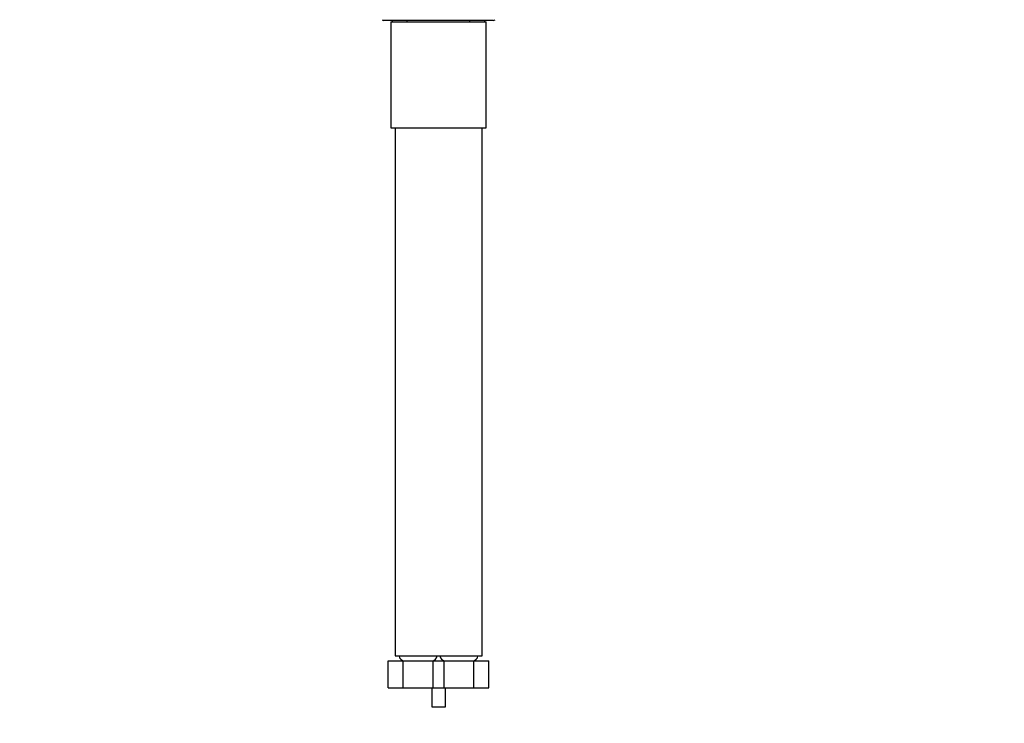
# Model space of a CAD drawing. Units: millimetres. Extents: x 0 to 1248, y 0 to 1807.
# Drawn here: x 524 to 886, y 791 to 1049 of the extents above; entities that cross this region are included whole.
import ezdxf
from ezdxf import colors
from ezdxf.entities.mleader import LeaderData, LeaderLine
from ezdxf.math import Vec2, Vec3

# ---------------------------------------------------------------- set-up
doc = ezdxf.new("R2010")
doc.units = ezdxf.units.MM
doc.layers.add('DV1_Défaut', color=7, linetype='Continuous')
doc.layers.add('Défaut', color=7, linetype='Continuous')

# ---------------------------------------------------------------- blocks, each defined once
blk = doc.blocks.new('_DOT')
at = {"color": 0}
blk.add_line((0, 0), (-1, 0), dxfattribs=at)
at = {"color": 0, "const_width": 0.333}
blk.add_lwpolyline([(-0.1665, 0, 1), (0.1665, 0, 1)], format="xyb", close=True, dxfattribs=at)
blk = doc.blocks.new('SE')
at = {"layer": 'DV1_Défaut', "color": 7, "linetype": 'Continuous'}
for p, q in [((657.32, 1049.44), (657.88, 1049.15)), ((698.25, 1049.15), (657.88, 1049.15)), ((660.57, 1048.65), (695.57, 1048.65)), ((660.57, 1048.65), (660.57, 1009.65)), ((661.07, 1049.15), (661.07, 1048.65)), ((666.57, 1048.65), (666.57, 1049.15)), ((689.57, 1048.65), (689.57, 1049.15)), ((695.07, 1048.65), (695.07, 1049.15)), ((695.57, 1009.65), (695.57, 1048.65)), ((698.25, 1049.15), (698.82, 1049.44)), ((660.57, 1009.65), (695.57, 1009.65)), ((662.07, 1009.65), (662.07, 815.65)), ((694.07, 815.65), (694.07, 1009.65)), ((662.07, 815.65), (694.07, 815.65)), ((659.6, 813.79), (665.08, 813.79)), ((659.6, 803.79), (659.6, 813.79)), ((665.08, 813.79), (676.05, 813.79)), ((665.08, 803.79), (665.08, 813.79)), ((676.05, 813.79), (678.07, 813.79)), ((676.05, 803.79), (676.05, 813.79)), ((678.07, 813.79), (680.08, 813.79)), ((680.08, 813.79), (691.05, 813.79)), ((680.08, 803.79), (680.08, 813.79)), ((691.05, 813.79), (696.54, 813.79)), ((691.05, 803.79), (691.05, 813.79)), ((696.54, 803.79), (696.54, 813.79)), ((659.6, 803.79), (665.08, 803.79)), ((665.08, 803.79), (676.05, 803.79)), ((675.57, 803.79), (675.57, 796.79)), ((676.05, 803.79), (678.07, 803.79)), ((678.07, 803.79), (680.08, 803.79)), ((680.08, 803.79), (691.05, 803.79)), ((680.57, 796.79), (680.57, 803.79)), ((691.05, 803.79), (696.54, 803.79)), ((675.57, 796.79), (680.57, 796.79))]:
    blk.add_line(p, q, dxfattribs=at)
for centre, start, end in [((665.57, 815.79), 183.9273, 270), ((675.57, 815.79), 270, 356.0727), ((680.57, 815.79), 183.9273, 270), ((690.57, 815.79), 270, 356.0727)]:
    blk.add_arc(centre, 2, start, end, dxfattribs=at)

msp = doc.modelspace()

# ---------------------------------------------------------------- block references
at = {"layer": 'Défaut'}
msp.add_blockref('SE', (0, 0), dxfattribs=at)

# ---------------------------------------------------------------- leaders
at = {"layer": 'Défaut', "color": 7, "linetype": 'Continuous'}
ml = msp.add_multileader_mtext('Standard', dxfattribs=at)
ml.set_content('{\\pxsm0.9;\\fSolid Edge ISO|b1||i0||c0|p34;\\W1.;26/10/2017\\P}', color=256)
ml.set_leader_properties()
ml.set_arrow_properties(name='DOT')
ml.build(insert=Vec2(0, 0))
ml.multileader.update_dxf_attribs({"leader_type": 0, "dogleg_length": 0, "arrow_head_size": 12})
ctx = ml.context
ctx.base_point, ctx.char_height, ctx.arrow_head_size, ctx.landing_gap_size = Vec3(1015.49, 1800.37), 12, 12, 4.2
notes = []
notes.append((ctx, [(0, (0, 0, 0), (0, 0), (1, 0), 1, [])]))
ctx.mtext.insert = Vec3(1017.49, 1806.49)
for ctx, leaders in notes:
    for number, flags, end, landing, length, lines in leaders:
        leader = LeaderData()
        leader.index, (leader.has_last_leader_line, leader.has_dogleg_vector, leader.attachment_direction) = number, flags
        leader.last_leader_point, leader.dogleg_vector, leader.dogleg_length = Vec3(end), Vec3(landing), length
        for number, points, colour, breaks in lines:
            line = LeaderLine()
            line.index, line.vertices, line.color, line.breaks = number, Vec3.list(points), colors.encode_raw_color(colour), breaks
            leader.lines.append(line)
        ctx.leaders.append(leader)

doc.saveas('drawing.dxf')
